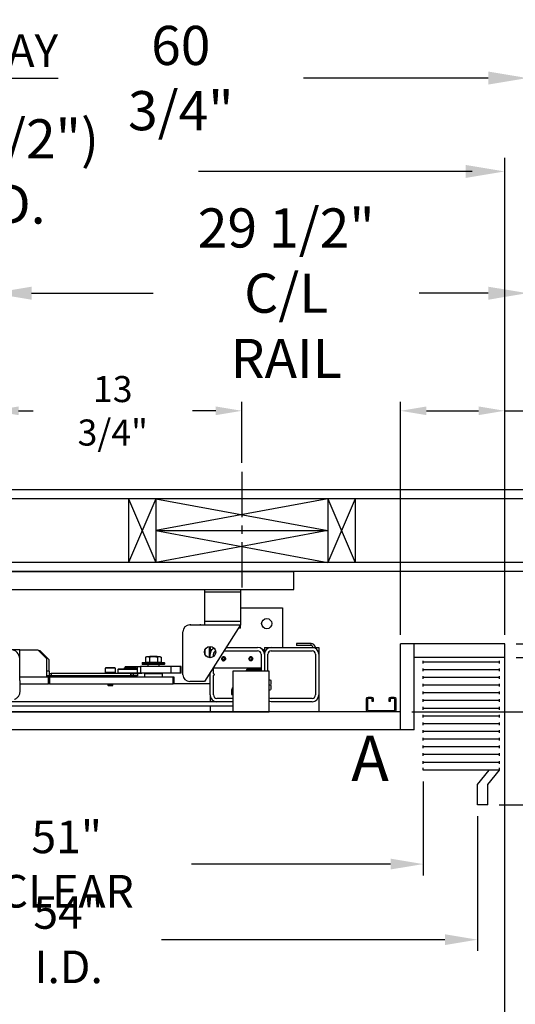
# Model space of a CAD drawing. Extents: x -239 to 414, y -91 to 242.
# Drawn here: x 33 to 61, y 33 to 87 of the extents above; entities that cross this region are included whole.
import ezdxf
from ezdxf.enums import TextEntityAlignment as Align

# ---------------------------------------------------------------- set-up
doc = ezdxf.new("R2010")
doc.units = 0
doc.header["$LTSCALE"] = 10
doc.header["$MEASUREMENT"] = 0
doc.header["$PDMODE"] = 98
doc.linetypes.add('VSC', pattern=[0.388, 0.25, -0.046, 0.046, -0.046])
doc.layers.get('0').update_dxf_attribs({"linetype": 'CONTINUOUS'})
doc.layers.get('DEFPOINTS').update_dxf_attribs({"linetype": 'CONTINUOUS'})
for name, color, linetype in [('CAB', 7, 'CONTINUOUS'), ('DIM', 1, 'CONTINUOUS'), ('HW', 130, 'CONTINUOUS'), ('PACA-GLIDE_LIFT', 42, 'CONTINUOUS'), ('RAIL_BACKING', 4, 'CONTINUOUS'), ('UNISTRUT', 7, 'CONTINUOUS')]:
    doc.layers.add(name, color=color, linetype=linetype)
doc.styles.add('ROMANT', font='romant')
doc.styles.add('SANSSERIF', font='sas_____.pfb')
doc.styles.get("Standard").update_dxf_attribs({"font": 'SIMPLEX.shx', "width": 0.85})
doc.dimstyles.get("Standard").update_dxf_attribs({"dimscale": 16, "dimtxt": 0.09375, "dimasz": 0.09375, "dimexe": 0.0625, "dimexo": 0.0625, "dimgap": 0.0625, "dimtad": 0, "dimtih": 1, "dimtoh": 1, "dimdec": 4, "dimzin": 4, "dimdsep": 46, "dimtxsty": 'STANDARD', "dimcen": 0.0625, "dimadec": 0, "dimazin": 0, "dimtfac": 1, "dimtdec": 4, "dimtofl": 0, "dimtmove": 0, "dimatfit": 3, "dimfxl": 1, "dimtolj": 1, "dimtzin": 0, "dimarcsym": 0})

# ---------------------------------------------------------------- blocks, each defined once
blk = doc.blocks.new('*D82')
at = {"layer": 'DEFPOINTS', "color": 0, "transparency": 16777216}
for p in [(3.5, 78.824), (60, 52.75), (3.5, 49.578)]:
    blk.add_point(p, dxfattribs=at)
at = {"layer": 'DIM', "color": 0, "lineweight": -2, "transparency": 16777216}
for p, q in [((3.5, 50.328), (3.5, 79.574)), ((60, 53.5), (60, 79.574)), ((5.656, 78.824), (20.396, 78.824)), ((57.844, 78.824), (43.104, 78.824))]:
    blk.add_line(p, q, dxfattribs=at)
at = {"layer": 'DIM', "color": 0, "transparency": 16777216}
for points in [[(5.656, 79.183), (5.656, 78.464), (3.5, 78.824)], [(57.844, 79.183), (57.844, 78.464), (60, 78.824)]]:
    blk.add_solid(points, dxfattribs=at)
at = {"layer": 'DIM', "color": 0, "transparency": 16777216, "insert": (31.75, 78.824), "char_height": 2.16, "attachment_point": 5}
blk.add_mtext('\\A1;(56 1/2") O.D.', dxfattribs=at)
blk = doc.blocks.new('*D83')
at = {"layer": 'DEFPOINTS', "color": 0, "transparency": 16777216}
for p in [(31.75, 72.106), (31.75, 61.97), (61.25, 56.75)]:
    blk.add_point(p, dxfattribs=at)
at = {"layer": 'DIM', "color": 0, "lineweight": -2, "transparency": 16777216}
for p, q in [((31.75, 62.72), (31.75, 72.856)), ((61.25, 57.5), (61.25, 72.856)), ((33.906, 72.106), (40.617, 72.106)), ((59.094, 72.106), (55.282, 72.106))]:
    blk.add_line(p, q, dxfattribs=at)
at = {"layer": 'DIM', "color": 0, "transparency": 16777216}
for points in [[(33.906, 72.465), (33.906, 71.746), (31.75, 72.106)], [(59.094, 72.465), (59.094, 71.746), (61.25, 72.106)]]:
    blk.add_solid(points, dxfattribs=at)
at = {"layer": 'DIM', "color": 0, "transparency": 16777216, "insert": (47.95, 72.106), "char_height": 2.16, "attachment_point": 5}
blk.add_mtext('\\A1;29 1/2"\\PC/L RAIL', dxfattribs=at)
blk = doc.blocks.new('*D84')
at = {"layer": 'DEFPOINTS', "color": 0, "transparency": 16777216}
for p in [(0.5, 83.979), (0.5, 56.75), (61.25, 56.75)]:
    blk.add_point(p, dxfattribs=at)
at = {"layer": 'DIM', "color": 0, "lineweight": -2, "transparency": 16777216}
for p, q in [((0.5, 57.5), (0.5, 84.729)), ((61.25, 57.5), (61.25, 84.729)), ((2.656, 83.979), (35.372, 83.979)), ((59.094, 83.979), (48.9, 83.979))]:
    blk.add_line(p, q, dxfattribs=at)
at = {"layer": 'DIM', "color": 0, "transparency": 16777216}
for points in [[(2.656, 84.338), (2.656, 83.62), (0.5, 83.979)], [(59.094, 84.338), (59.094, 83.62), (61.25, 83.979)]]:
    blk.add_solid(points, dxfattribs=at)
at = {"layer": 'DIM', "color": 0, "transparency": 16777216, "insert": (42.136, 83.979), "char_height": 2.16, "attachment_point": 5}
blk.add_mtext('\\A1;60 3/4"', dxfattribs=at)
blk = doc.blocks.new('*D85')
at = {"layer": 'DEFPOINTS', "color": 0, "transparency": 16777216}
for p in [(58.5, 43.875), (4.5, 36.427), (4.5, 36.427)]:
    blk.add_point(p, dxfattribs=at)
at = {"layer": 'DIM', "color": 0, "lineweight": -2, "transparency": 16777216}
for p, q in [((58.5, 43.25), (58.5, 35.802)), ((6.297, 36.427), (30.822, 36.427)), ((56.703, 36.427), (41.076, 36.427))]:
    blk.add_line(p, q, dxfattribs=at)
at = {"layer": 'DIM', "color": 0, "transparency": 16777216}
for points in [[(6.297, 36.727), (6.297, 36.128), (4.5, 36.427)], [(56.703, 36.727), (56.703, 36.128), (58.5, 36.427)]]:
    blk.add_solid(points, dxfattribs=at)
at = {"layer": 'DIM', "color": 0, "transparency": 16777216, "insert": (35.949, 36.427), "char_height": 1.8, "attachment_point": 5}
blk.add_mtext('\\A1;54" I.D.', dxfattribs=at)
blk = doc.blocks.new('*D88')
at = {"layer": 'DEFPOINTS', "color": 0, "transparency": 16777216}
for p in [(60, 52), (87.623, 52), (59.062, 43.875)]:
    blk.add_point(p, dxfattribs=at)
at = {"layer": 'DIM', "color": 0, "lineweight": -2, "transparency": 16777216}
for p, q in [((87.623, 52), (87.623, 58.603)), ((87.623, 58.603), (89.42, 58.603)), ((60.625, 52), (88.248, 52)), ((87.623, 45.672), (87.623, 50.203)), ((59.688, 43.875), (88.248, 43.875))]:
    blk.add_line(p, q, dxfattribs=at)
at = {"layer": 'DIM', "color": 0, "transparency": 16777216}
for points in [[(87.323, 50.203), (87.922, 50.203), (87.623, 52)], [(87.323, 45.672), (87.922, 45.672), (87.623, 43.875)]]:
    blk.add_solid(points, dxfattribs=at)
at = {"layer": 'DIM', "color": 0, "transparency": 16777216, "insert": (95.286, 58.603), "char_height": 1.8, "attachment_point": 5, "style": 'ROMANT'}
blk.add_mtext('\\A1;8 1/8"', dxfattribs=at)
blk = doc.blocks.new('*D89')
at = {"layer": 'DEFPOINTS', "color": 0, "transparency": 16777216}
for p in [(60, 52.75), (54.25, 49), (69.635, 49)]:
    blk.add_point(p, dxfattribs=at)
at = {"layer": 'DIM', "color": 0, "lineweight": -2, "transparency": 16777216}
for p, q in [((71.432, 60.788), (69.635, 60.788)), ((69.635, 60.788), (69.635, 56.344)), ((69.635, 54.547), (69.635, 56.344)), ((60.625, 52.75), (70.26, 52.75)), ((54.875, 49), (70.26, 49)), ((69.635, 47.203), (69.635, 45.406))]:
    blk.add_line(p, q, dxfattribs=at)
at = {"layer": 'DIM', "color": 0, "transparency": 16777216}
for points in [[(69.335, 54.547), (69.934, 54.547), (69.635, 52.75)], [(69.335, 47.203), (69.934, 47.203), (69.635, 49)]]:
    blk.add_solid(points, dxfattribs=at)
at = {"layer": 'DIM', "color": 0, "transparency": 16777216, "insert": (77.512, 60.788), "char_height": 1.8, "attachment_point": 5, "style": 'ROMANT'}
blk.add_mtext('\\A1;RECESS\\P3 3/4"', dxfattribs=at)
blk = doc.blocks.new('*D91')
at = {"layer": 'DEFPOINTS', "color": 0, "transparency": 16777216}
for p in [(54.25, 65.615), (54.25, 52.75), (60, 52.75)]:
    blk.add_point(p, dxfattribs=at)
at = {"layer": 'DIM', "color": 0, "lineweight": -2, "transparency": 16777216}
for p, q in [((54.25, 53.25), (54.25, 66.115)), ((60, 53.25), (60, 66.115)), ((55.687, 65.615), (58.562, 65.615)), ((60, 65.615), (62.887, 65.615))]:
    blk.add_line(p, q, dxfattribs=at)
at = {"layer": 'DIM', "color": 0, "transparency": 16777216}
for points in [[(55.687, 65.855), (55.687, 65.376), (54.25, 65.615)], [(58.562, 65.855), (58.562, 65.376), (60, 65.615)]]:
    blk.add_solid(points, dxfattribs=at)
at = {"layer": 'DIM', "color": 0, "transparency": 16777216, "insert": (67.58, 65.615), "char_height": 1.44, "attachment_point": 5, "style": 'ROMANT'}
blk.add_mtext('\\A1;5 3/4"', dxfattribs=at)
blk = doc.blocks.new('*D92')
at = {"layer": 'DEFPOINTS', "color": 0, "transparency": 16777216}
for p in [(61.25, 78.824), (61.25, 56.75), (60, 52.75)]:
    blk.add_point(p, dxfattribs=at)
at = {"layer": 'DIM', "color": 0, "lineweight": -2, "transparency": 16777216}
for p, q in [((60, 53.375), (60, 79.449)), ((61.25, 57.375), (61.25, 79.449)), ((58.203, 78.824), (56.406, 78.824)), ((63.047, 78.824), (64.844, 78.824))]:
    blk.add_line(p, q, dxfattribs=at)
at = {"layer": 'DIM', "color": 0, "transparency": 16777216}
for points in [[(58.203, 79.123), (58.203, 78.524), (60, 78.824)], [(63.047, 79.123), (63.047, 78.524), (61.25, 78.824)]]:
    blk.add_solid(points, dxfattribs=at)
at = {"layer": 'DIM', "color": 0, "transparency": 16777216, "insert": (70.624, 78.824), "char_height": 1.8, "attachment_point": 5, "style": 'ROMANT'}
blk.add_mtext('\\A1;1 1/4"', dxfattribs=at)
blk = doc.blocks.new('A$C2FFC5E0C')
at = {"layer": 'UNISTRUT', "linetype": 'Continuous'}
for p, q in [((0, 1.538), (0, 1.337)), ((0.067, 1.337), (0.067, 1.538)), ((0.725, 1.625), (0.087, 1.625)), ((0.087, 1.558), (0.725, 1.558)), ((0.25, 1.317), (0.087, 1.317)), ((0.087, 1.25), (0.25, 1.25)), ((0.25, 1.25), (0.25, 1.317)), ((0.745, 1.538), (0.745, 0.097)), ((0.813, 0.097), (0.813, 1.538)), ((0, 0.288), (0, 0.087)), ((0.067, 0.087), (0.067, 0.288)), ((0.25, 0.375), (0.087, 0.375)), ((0.087, 0.308), (0.25, 0.308)), ((0.715, 0.067), (0.087, 0.067)), ((0.087, 0), (0.715, 0)), ((0.25, 0.308), (0.25, 0.375))]:
    blk.add_line(p, q, dxfattribs=at)
for centre, radius, start, end in [((0.087, 1.538), 0.0873, 90, 180), ((0.087, 1.337), 0.0873, 180, 270), ((0.087, 1.538), 0.02, 90, 180), ((0.087, 1.337), 0.02, 180, 270), ((0.725, 1.538), 0.0873, 0, 90), ((0.725, 1.538), 0.02, 0, 90), ((0.087, 0.288), 0.0873, 90, 180), ((0.087, 0.087), 0.0873, 180, 270), ((0.087, 0.288), 0.02, 90, 180), ((0.087, 0.087), 0.02, 180, 270), ((0.715, 0.097), 0.0973, 270, 0), ((0.715, 0.097), 0.03, 270, 0)]:
    blk.add_arc(centre, radius, start, end, dxfattribs=at)
blk = doc.blocks.new('*D98')
at = {"layer": 'DEFPOINTS', "color": 0, "transparency": 16777216}
for p in [(55.5, 45.787), (4.5, 40.599), (4.5, 40.599)]:
    blk.add_point(p, dxfattribs=at)
at = {"layer": 'DIM', "color": 0, "lineweight": -2, "transparency": 16777216}
for p, q in [((55.5, 45.162), (55.5, 39.974)), ((6.297, 40.599), (28.968, 40.599)), ((53.703, 40.599), (42.719, 40.599))]:
    blk.add_line(p, q, dxfattribs=at)
at = {"layer": 'DIM', "color": 0, "transparency": 16777216}
for points in [[(6.297, 40.899), (6.297, 40.3), (4.5, 40.599)], [(53.703, 40.899), (53.703, 40.3), (55.5, 40.599)]]:
    blk.add_solid(points, dxfattribs=at)
at = {"layer": 'DIM', "color": 0, "transparency": 16777216, "insert": (35.843, 40.599), "char_height": 1.8, "attachment_point": 5}
blk.add_mtext('\\A1;51" CLEAR', dxfattribs=at)
blk = doc.blocks.new('*D100')
at = {"color": 0, "linetype": 'ByBlock', "transparency": 16777216}
for p, q in [((31.75, 61.72), (31.75, 65.365)), ((45.5, 62), (45.5, 65.365)), ((33.188, 64.865), (33.991, 64.865)), ((44.062, 64.865), (42.777, 64.865))]:
    blk.add_line(p, q, dxfattribs=at)
for points in [[(33.188, 65.105), (33.188, 64.626), (31.75, 64.865)], [(44.062, 65.105), (44.062, 64.626), (45.5, 64.865)]]:
    blk.add_solid(points, dxfattribs=at)
at = {"layer": 'DEFPOINTS', "color": 0, "linetype": 'ByBlock', "transparency": 16777216}
for p in [(45.5, 64.865), (45.5, 61.5), (31.75, 61.22)]:
    blk.add_point(p, dxfattribs=at)
at = {"color": 0, "linetype": 'ByBlock', "transparency": 16777216, "insert": (38.384, 64.865), "char_height": 1.44, "attachment_point": 5}
blk.add_mtext('\\A1;13 3/4"', dxfattribs=at)
blk = doc.blocks.new('*D105')
at = {"layer": 'DEFPOINTS', "color": 0, "transparency": 16777216}
for p in [(59.062, 43.875), (87.623, 43.875), (59.531, 8.25)]:
    blk.add_point(p, dxfattribs=at)
at = {"layer": 'DIM', "color": 0, "lineweight": -2, "transparency": 16777216}
for p, q in [((59.812, 43.875), (88.373, 43.875)), ((87.623, 41.719), (87.623, 31.953)), ((87.623, 10.406), (87.623, 20.172)), ((60.281, 8.25), (88.373, 8.25))]:
    blk.add_line(p, q, dxfattribs=at)
at = {"layer": 'DIM', "color": 0, "transparency": 16777216}
for points in [[(87.263, 41.719), (87.982, 41.719), (87.623, 43.875)], [(87.263, 10.406), (87.982, 10.406), (87.623, 8.25)]]:
    blk.add_solid(points, dxfattribs=at)
at = {"layer": 'DIM', "color": 0, "transparency": 16777216, "insert": (87.623, 26.063), "char_height": 2.16, "attachment_point": 5}
blk.add_mtext('\\A1;{\\Fromanc|c0;\\H0.83333x;CLEAR GATE\\POPENING}\\P35 5/8"', dxfattribs=at)

msp = doc.modelspace()

# ---------------------------------------------------------------- linework, layer by layer
at = {"layer": 'CAB'}
for p, q in [((54.25, 48), (54.25, 52.75)), ((60, 52.75), (54.25, 52.75)), ((55, 48), (55, 52.75)), ((60, 6), (60, 52.75)), ((60, 52), (55, 52)), ((55.5, 51.67557), (55.5, 51.82443)), ((59.70801, 51.75), (55.5, 51.75)), ((59.70801, 51.67557), (59.70801, 51.82443)), ((55.5, 51.24963), (55.5, 51.3985)), ((59.70801, 51.32406), (55.5, 51.32406)), ((59.70801, 51.24963), (59.70801, 51.3985)), ((55.5, 50.8237), (55.5, 50.97256)), ((59.70801, 50.89813), (55.5, 50.89813)), ((55.5, 50.39776), (55.5, 50.54662)), ((59.70801, 50.8237), (59.70801, 50.97256)), ((59.70801, 50.39776), (59.70801, 50.54662)), ((59.70801, 50.47219), (55.5, 50.47219)), ((55.5, 49.97182), (55.5, 50.12069)), ((59.70801, 50.04626), (55.5, 50.04626)), ((59.70801, 49.97182), (59.70801, 50.12069)), ((55.5, 49.54589), (55.5, 49.69475)), ((59.70801, 49.62032), (55.5, 49.62032)), ((59.70801, 49.54589), (59.70801, 49.69475)), ((54.25, 49), (3.5, 49)), ((55.5, 49.11995), (55.5, 49.26882)), ((59.70801, 49.19438), (55.5, 49.19438)), ((59.70801, 49.11995), (59.70801, 49.26882)), ((55.5, 48.69401), (55.5, 48.84288)), ((59.70801, 48.76845), (55.5, 48.76845)), ((55.5, 48.26808), (55.5, 48.41694)), ((59.70801, 48.69401), (59.70801, 48.84288)), ((59.70801, 48.26808), (59.70801, 48.41694)), ((55, 48), (4.5, 48)), ((59.70801, 48.34251), (55.5, 48.34251)), ((55.5, 47.84214), (55.5, 47.99101)), ((59.70801, 47.91657), (55.5, 47.91657)), ((59.70801, 47.84214), (59.70801, 47.99101)), ((55.5, 47.41621), (55.5, 47.56507)), ((59.70801, 47.49064), (55.5, 47.49064)), ((59.70801, 47.41621), (59.70801, 47.56507)), ((55.5, 46.99027), (55.5, 47.13913)), ((59.70801, 47.0647), (55.5, 47.0647)), ((59.70801, 46.99027), (59.70801, 47.13913)), ((55.5, 46.56433), (55.5, 46.7132)), ((59.70801, 46.63877), (55.5, 46.63877)), ((55.5, 46.1384), (55.5, 46.28726)), ((59.70801, 46.21283), (55.5, 46.21283)), ((59.70801, 46.56433), (59.70801, 46.7132)), ((59.70801, 46.1384), (59.70801, 46.28726)), ((55.5, 45.78689), (55.5, 45.91095)), ((59.70801, 45.78689), (55.5, 45.78689)), ((58.5, 45), (59.14551, 45.78689)), ((59.0625, 45), (59.70801, 45.78689)), ((59.70801, 45.78689), (59.70801, 45.91095)), ((58.5, 43.875), (58.5, 45)), ((59.0625, 43.875), (59.0625, 45)), ((59.0625, 43.875), (58.5, 43.875))]:
    msp.add_line(p, q, dxfattribs=at)
at = {"layer": 'HW'}
for p, q in [((65.75, 61.25), (-4, 61.25)), ((65.25, 60.75), (-3.5, 60.75)), ((61.75, 57.25), (0, 57.25)), ((61.25, 56.75), (0.5, 56.75))]:
    msp.add_line(p, q, dxfattribs=at)
at = {"layer": 'PACA-GLIDE_LIFT', "linetype": 'Continuous'}
for p, q in [((15.125, 56.75), (48.375, 56.75)), ((48.375, 55.75), (48.375, 56.75)), ((15.125, 55.75), (48.375, 55.75)), ((43.4375, 55.75), (43.4375, 55.61267)), ((43.4375, 55.61267), (43.4375, 53.98767)), ((45.4375, 55.61267), (43.4375, 55.61267)), ((45.4375, 55.75), (45.4375, 55.61267)), ((45.4375, 55.61267), (45.4375, 53.98767)), ((45.4375, 54.7432), (47.75, 54.7432)), ((47.75, 54.7432), (47.75, 52.5557)), ((42.625, 53.80017), (45.4375, 53.80017)), ((42.6875, 53.80674), (43.1875, 53.80674)), ((42.6875, 53.80674), (42.6875, 53.80017)), ((43.1875, 53.80674), (43.1875, 53.80017)), ((45.4375, 53.98767), (43.4375, 53.98767)), ((43.4375, 53.98767), (43.4375, 53.80017)), ((45.4375, 53.80017), (43.4375, 50.67517)), ((45.4375, 53.98767), (45.4375, 53.80017)), ((45.4375, 53.61267), (45.4375, 53.80017)), ((42.25, 51.05017), (42.25, 53.42517)), ((45.4375, 53.61267), (45.3175, 53.61267)), ((48.52554, 52.77746), (48.52554, 52.65786)), ((49.3179, 52.77746), (48.52554, 52.77746)), ((49.3179, 52.65786), (49.3179, 52.77746)), ((33.25, 52.4307), (32.25, 52.4307)), ((33.25, 51.9297), (33.25, 52.4307)), ((33.25, 52.4307), (34.25, 52.4307)), ((34.75, 51.9307), (34.25, 52.4307)), ((34.37293, 52.3677), (34.313, 52.3677)), ((34.87354, 51.86916), (34.37646, 52.36624)), ((43.4675, 52.43378), (43.4675, 52.16657)), ((43.72, 51.98912), (43.72, 52.61123)), ((43.75, 52.61267), (43.75, 52.1807)), ((43.8125, 52.4307), (43.75, 52.3682)), ((43.75, 51.98767), (43.75, 52.1807)), ((43.84549, 52.4307), (43.8125, 52.4307)), ((43.8125, 52.4307), (43.8125, 52.38799)), ((43.9375, 52.05017), (43.9375, 52.1807)), ((44.52104, 52.3682), (46.375, 52.3682)), ((44.64104, 52.5557), (46.375, 52.5557)), ((46.5625, 52.1807), (46.5625, 51.2752)), ((46.6875, 52.4307), (46.65451, 52.4307)), ((46.75, 52.3682), (46.6875, 52.4307)), ((46.6875, 52.38799), (46.6875, 52.4307)), ((46.75, 52.5557), (46.75, 52.3682)), ((46.75, 52.5557), (47.125, 52.5557)), ((46.75, 52.3682), (46.75, 52.1807)), ((46.75, 52.1807), (46.75, 51.2432)), ((46.9375, 51.2432), (46.9375, 52.1807)), ((47.125, 52.5557), (49.375, 52.5557)), ((47.125, 52.3682), (49.375, 52.3682)), ((49.3179, 52.65786), (48.52554, 52.65786)), ((49.375, 52.5557), (49.75, 52.5557)), ((49.5625, 52.1807), (49.5625, 49.9307)), ((49.75, 52.5557), (49.75, 52.1807)), ((49.75, 52.1807), (49.75, 49.9307)), ((33.25, 50.72326), (33.25, 51.9297)), ((34.75, 50.9307), (34.75, 51.9307)), ((34.875, 51.2377), (34.875, 51.86563)), ((40, 51.6887), (40, 51.6487)), ((41.25, 51.6887), (40, 51.6887)), ((40, 51.6487), (40.625, 51.6487)), ((40.03, 51.7187), (41.22, 51.7187)), ((40.26127, 52.0417), (40.19199, 52.00939)), ((40.19199, 52.00939), (40.19199, 51.7347)), ((40.19199, 51.7347), (40.40849, 51.7347)), ((40.98873, 52.0417), (40.26127, 52.0417)), ((40.2875, 51.7347), (40.2875, 51.7187)), ((40.4208, 52.0557), (40.4008, 52.0417)), ((40.40849, 52.00939), (40.40849, 51.7347)), ((40.40849, 51.7347), (40.84151, 51.7347)), ((40.8292, 52.0557), (40.4208, 52.0557)), ((40.625, 51.6487), (41.25, 51.6487)), ((40.8492, 52.0417), (40.8292, 52.0557)), ((40.84151, 52.00939), (40.84151, 51.7347)), ((40.84151, 51.7347), (41.05801, 51.7347)), ((40.9625, 51.7187), (40.9625, 51.7347)), ((41.05801, 52.00939), (40.98873, 52.0417)), ((41.05801, 52.00939), (41.05801, 51.7347)), ((41.25, 51.6487), (41.25, 51.6887)), ((44.46392, 51.9932), (44.42783, 51.9307)), ((44.46392, 51.8682), (44.42783, 51.9307)), ((44.53608, 51.9932), (44.46392, 51.9932)), ((44.53608, 51.8682), (44.46392, 51.8682)), ((44.53373, 51.81948), (44.5, 51.81447)), ((44.53608, 51.9932), (44.57217, 51.9307)), ((44.53608, 51.8682), (44.57217, 51.9307)), ((45.96392, 51.9932), (45.92783, 51.9307)), ((45.96392, 51.8682), (45.92783, 51.9307)), ((45.96392, 51.9932), (46.03608, 51.9932)), ((45.96392, 51.8682), (46.03608, 51.8682)), ((45.96627, 52.04192), (46, 52.04693)), ((46, 52.04693), (46.03373, 52.04192)), ((46.03608, 51.9932), (46.07217, 51.9307)), ((46.03608, 51.8682), (46.07217, 51.9307)), ((34.875, 51.2377), (34.75, 51.2377)), ((34.875, 51.2377), (34.875, 50.9927)), ((34.875, 51.1127), (34.97792, 51.1127)), ((34.97792, 51.1127), (34.97792, 50.9927)), ((39.37088, 51.1127), (34.97792, 51.1127)), ((37.9971, 51.4307), (37.969, 51.4026)), ((37.969, 51.4026), (37.969, 51.1807)), ((38.1095, 51.4026), (37.969, 51.4026)), ((38.1095, 51.1807), (37.969, 51.1807)), ((38.12355, 51.4307), (37.9971, 51.4307)), ((38.074, 51.1807), (38.074, 51.1127)), ((38.531, 51.4026), (38.1095, 51.4026)), ((38.531, 51.1807), (38.1095, 51.1807)), ((38.5029, 51.4307), (38.12355, 51.4307)), ((38.426, 51.1127), (38.426, 51.1807)), ((38.531, 51.4026), (38.5029, 51.4307)), ((38.531, 51.1807), (38.531, 51.4026)), ((38.69875, 51.3752), (38.66875, 51.3452)), ((38.66875, 51.3452), (38.66875, 51.1552)), ((39.72206, 51.3452), (38.66875, 51.3452)), ((38.66875, 51.1552), (38.69875, 51.1252)), ((38.66875, 51.1552), (39.72206, 51.1552)), ((38.69875, 51.3752), (39.72206, 51.3752)), ((39.98875, 51.1252), (38.69875, 51.1252)), ((39.01718, 51.42663), (39.01718, 51.3912)), ((39.01718, 51.42663), (39.67032, 51.42663)), ((39.01718, 51.3912), (39.67032, 51.3912)), ((39.06313, 51.5032), (39.06313, 51.42663)), ((39.06313, 51.5032), (39.54543, 51.5032)), ((39.06313, 51.3912), (39.06313, 51.3752)), ((39.16625, 51.4927), (39.15625, 51.4827)), ((39.15625, 51.4827), (39.15625, 51.4402)), ((39.34375, 51.4827), (39.15625, 51.4827)), ((39.15625, 51.4402), (39.16625, 51.4302)), ((39.15625, 51.4402), (39.53125, 51.4402)), ((39.16625, 51.3912), (39.15625, 51.3812)), ((39.15625, 51.3812), (39.15625, 51.3752)), ((39.34375, 51.3812), (39.15625, 51.3812)), ((39.15625, 51.1252), (39.15625, 51.1127)), ((39.16625, 51.4927), (39.34375, 51.4927)), ((39.52125, 51.4302), (39.16625, 51.4302)), ((39.19225, 51.4302), (39.19225, 51.42663)), ((39.34375, 51.4927), (39.52125, 51.4927)), ((39.53125, 51.4827), (39.34375, 51.4827)), ((39.53125, 51.3812), (39.34375, 51.3812)), ((39.37088, 50.9927), (39.37088, 51.1127)), ((39.37088, 51.1127), (39.375, 51.1127)), ((39.375, 51.1127), (39.375, 50.9927)), ((39.375, 51.1127), (39.5, 51.1127)), ((39.49525, 51.42663), (39.49525, 51.4302)), ((39.5, 51.1127), (39.5, 50.9927)), ((39.5, 51.1127), (39.75, 51.1127)), ((39.53125, 51.4827), (39.52125, 51.4927)), ((39.52125, 51.4302), (39.53125, 51.4402)), ((39.53125, 51.3812), (39.52125, 51.3912)), ((39.53125, 51.4402), (39.53125, 51.4827)), ((39.53125, 51.3752), (39.53125, 51.3812)), ((39.53125, 51.1127), (39.53125, 51.1252)), ((39.54543, 51.5032), (39.72206, 51.5032)), ((39.54543, 51.5032), (39.54543, 51.42663)), ((39.54543, 51.3912), (39.54543, 51.3752)), ((39.67032, 51.3912), (39.67032, 51.42663)), ((39.72206, 51.5032), (39.72206, 51.1282)), ((39.72206, 51.5032), (39.904, 51.5032)), ((39.904, 51.1282), (39.72206, 51.1282)), ((39.75, 51.1127), (39.75, 50.9927)), ((39.904, 51.5032), (39.904, 51.1282)), ((41.61092, 51.5032), (39.904, 51.5032)), ((41.61092, 51.1282), (39.904, 51.1282)), ((39.98875, 51.1252), (39.99175, 51.1282)), ((40.625, 51.6187), (40.03, 51.6187)), ((40.135, 51.1182), (40.125, 51.1082)), ((40.125, 51.1082), (40.125, 50.9407)), ((41.125, 51.1082), (40.125, 51.1082)), ((40.135, 51.1182), (41.115, 51.1182)), ((40.15, 51.1282), (40.15, 51.1182)), ((40.3225, 51.6187), (40.3125, 51.6087)), ((40.3125, 51.6087), (40.3125, 51.5032)), ((40.9375, 51.6087), (40.3125, 51.6087)), ((41.22, 51.6187), (40.625, 51.6187)), ((40.745, 51.1182), (40.73833, 51.1282)), ((40.78833, 51.1282), (40.795, 51.1182)), ((40.9375, 51.6087), (40.9275, 51.6187)), ((40.9375, 51.5032), (40.9375, 51.6087)), ((41.1, 51.1182), (41.1, 51.1282)), ((41.125, 51.1082), (41.115, 51.1182)), ((41.125, 50.9407), (41.125, 51.1082)), ((41.61092, 51.1282), (41.61092, 51.5032)), ((42.11884, 51.5032), (41.61092, 51.5032)), ((42.11884, 51.1282), (41.61092, 51.1282)), ((42.11884, 51.1282), (42.11884, 51.5032)), ((42.14216, 51.5032), (42.11884, 51.5032)), ((42.14216, 51.1282), (42.11884, 51.1282)), ((42.14216, 51.1282), (42.14216, 51.5032)), ((42.15049, 51.5032), (42.14216, 51.5032)), ((42.15049, 51.1282), (42.14216, 51.1282)), ((42.15049, 51.1282), (42.15049, 51.5032)), ((43.75, 49.9307), (43.75, 51.16346)), ((43.9375, 51.1182), (43.9375, 51.45642)), ((43.9375, 51.4307), (46.5625, 51.4307)), ((44, 51.0557), (43.9375, 51.1182)), ((45.0122, 51.2432), (45.0122, 49)), ((47.0122, 51.2432), (45.0122, 51.2432)), ((45.75, 51.2432), (45.75, 51.2752)), ((45.8247, 51.2432), (45.8247, 51.2752)), ((45.843, 51.3682), (46.4695, 51.3682)), ((45.843, 51.2935), (46.4695, 51.2935)), ((46.4878, 51.2752), (46.4878, 51.2432)), ((46.5625, 51.2752), (46.5625, 51.2432)), ((47.0122, 49), (47.0122, 51.2432)), ((33.25, 50.9307), (34.75, 50.9307)), ((33.25, 50.9307), (34.8393, 50.9307)), ((33.25, 50.72326), (33.25, 50.09203)), ((33.25, 50.5557), (34.8393, 50.5557)), ((34.875, 50.9927), (34.75, 50.9927)), ((34.8393, 50.5557), (34.8393, 50.9307)), ((34.8393, 50.9307), (34.90263, 50.9307)), ((34.90263, 50.5557), (34.8393, 50.5557)), ((34.97792, 50.9927), (34.875, 50.9927)), ((34.90263, 50.9307), (34.90263, 50.5557)), ((34.90263, 50.9307), (41.71332, 50.9307)), ((34.90263, 50.5557), (41.71332, 50.5557)), ((39.37088, 50.9927), (34.97792, 50.9927)), ((37.875, 50.9927), (37.875, 50.9307)), ((38.13992, 50.53675), (38.094, 50.51024)), ((38.10709, 50.5557), (38.13992, 50.53675)), ((38.19496, 50.53675), (38.13992, 50.53675)), ((38.36008, 50.53675), (38.19496, 50.53675)), ((38.36008, 50.53675), (38.39291, 50.5557)), ((38.406, 50.51024), (38.36008, 50.53675)), ((38.625, 50.9307), (38.625, 50.9927)), ((39.375, 50.9927), (39.37088, 50.9927)), ((39.5, 50.9927), (39.375, 50.9927)), ((39.75, 50.9927), (39.5, 50.9927)), ((40.125, 50.9407), (40.135, 50.9307)), ((40.125, 50.9407), (41.125, 50.9407)), ((41.115, 50.9307), (41.125, 50.9407)), ((41.71332, 50.5557), (41.71332, 50.9307)), ((41.71332, 50.9307), (41.75, 50.9307)), ((41.75, 50.5557), (41.71332, 50.5557)), ((41.75, 50.9307), (41.75, 50.5557)), ((43.75, 50.5557), (41.75, 50.5557)), ((43.4375, 50.67517), (42.625, 50.67517)), ((43.9375, 50.9932), (44, 51.0557)), ((43.9375, 49.9307), (43.9375, 50.9932)), ((47.0122, 50.7742), (47.08948, 50.7742)), ((38.094, 50.51024), (38.13992, 50.48372)), ((38.172, 50.51024), (38.094, 50.51024)), ((38.13992, 50.48372), (38.10625, 50.46437)), ((38.10625, 50.46437), (38.13992, 50.4307)), ((38.17812, 50.46437), (38.10625, 50.46437)), ((38.19496, 50.48372), (38.13992, 50.48372)), ((38.19496, 50.4307), (38.13992, 50.4307)), ((38.406, 50.51024), (38.172, 50.51024)), ((38.39375, 50.46437), (38.17812, 50.46437)), ((38.36008, 50.48372), (38.19496, 50.48372)), ((38.36008, 50.4307), (38.19496, 50.4307)), ((38.36008, 50.48372), (38.406, 50.51024)), ((38.39375, 50.46437), (38.36008, 50.48372)), ((38.36008, 50.4307), (38.39375, 50.46437)), ((44.92679, 50.22936), (44.92679, 49.97354)), ((44.92813, 50.22936), (44.92679, 50.22936)), ((44.92813, 50.22936), (44.92813, 49.97354)), ((44.99295, 50.22989), (44.93303, 50.22989)), ((44.97504, 50.24787), (44.93467, 50.23913)), ((44.97517, 50.2473), (44.93959, 50.23959)), ((44.93959, 50.23959), (44.99951, 50.23959)), ((44.975, 50.30145), (44.975, 50.24738)), ((45.0122, 50.30145), (44.975, 50.30145)), ((47.0122, 50.4932), (47.08948, 50.4932)), ((47.0122, 50.2122), (47.08948, 50.2122)), ((45.0122, 49.5557), (18.4878, 49.5557)), ((43.75, 49.9307), (43.75, 49.5557)), ((45.0122, 49.7432), (44.125, 49.7432)), ((45.0122, 49.5557), (44.125, 49.5557)), ((44.77, 49.7577), (45.0122, 49.7577)), ((44.92813, 49.97354), (44.92679, 49.97354)), ((44.93303, 49.97301), (45.0122, 49.97301)), ((44.93467, 49.96377), (45.0122, 49.94698)), ((45.0122, 49.96331), (44.93959, 49.96331)), ((44.93959, 49.96331), (45.0122, 49.94759)), ((49.375, 49.7432), (47.125, 49.7432)), ((49.375, 49.5557), (47.125, 49.5557)), ((49.75, 49.9307), (49.75, 49)), ((16.4878, 49), (47.0122, 49)), ((45.0122, 49.3057), (18.4878, 49.3057)), ((43.75, 49.3057), (43.75, 49))]:
    msp.add_line(p, q, dxfattribs=at)
at = {"layer": 'PACA-GLIDE_LIFT', "linetype": 'Continuous', "flags": 128}
for points in [[(46.03373, 51.81948), (46, 51.81447), (45.96627, 51.81948)], [(47.125, 49.5557), (47.05184, 49.56291), (47.0122, 49.57307)]]:
    msp.add_lwpolyline(points, dxfattribs=at)
at = {"layer": 'PACA-GLIDE_LIFT', "linetype": 'Continuous'}
for centre, radius in [((46.875, 53.8682), 0.28125), ((43.75, 52.30017), 0.3125), ((44.5, 51.9307), 0.1037), ((46, 51.9307), 0.1037)]:
    msp.add_circle(centre, radius, dxfattribs=at)
for centre, radius, start, end in [((42.625, 53.42517), 0.375, 90, 180), ((42.6875, 53.55674), 0.25, 90, 103.178504), ((43.1875, 53.55674), 0.25, 76.840862, 90), ((49.3179, 52.53286), 0.2446, 5.358282, 90), ((32.75, 51.9297), 0.5, 0, 180), ((34.37293, 52.3627), 0.005, 45, 90), ((44.125, 52.1807), 0.375, 114.420839, 180), ((44.125, 52.1807), 0.1875, 111.087825, 180), ((46.375, 52.1807), 0.375, 0, 90), ((46.375, 52.1807), 0.1875, 0, 90), ((47.125, 52.1807), 0.375, 90, 180), ((47.125, 52.1807), 0.1875, 90, 180), ((49.3179, 52.53286), 0.125, 10.528969, 90), ((49.375, 52.1807), 0.375, 0, 90), ((49.375, 52.1807), 0.1875, 0, 90), ((34.87, 51.86563), 0.005, 0, 45), ((40.03, 51.6887), 0.03, 90, 180), ((40.03, 51.6487), 0.03, 180, 270), ((41.22, 51.6887), 0.03, 0, 90), ((41.22, 51.6487), 0.03, 270, 0), ((44.5, 51.9307), 0.11623, 221.51048, 270), ((44.5, 51.9307), 0.11623, 47.871762, 106.872361), ((45.843, 51.2752), 0.093, 90, 180), ((45.843, 51.2752), 0.0183, 90, 180), ((46.4695, 51.2752), 0.093, 0, 90), ((46.4695, 51.2752), 0.0183, 0, 90), ((42.625, 51.05017), 0.375, 180, 270), ((44.93679, 50.22936), 0.01, 102.216349, 180), ((44.93715, 50.2304), 0.00908, 105.813027, 186.575704), ((44.94285, 50.23032), 0.00983, 109.382704, 182.486367), ((45.025, 50.30145), 0.05, 104.832848, 180), ((45.00277, 50.23032), 0.00983, 109.382704, 182.486367), ((44.125, 49.9307), 0.375, 180, 270), ((44.125, 49.9307), 0.1875, 180, 270), ((44.77, 49.7377), 0.02, 90, 164.037986), ((44.93679, 49.97354), 0.01, 180, 257.783651), ((44.93715, 49.9725), 0.00908, 173.424296, 254.186973), ((44.94285, 49.97258), 0.00983, 177.513633, 250.617296), ((47.125, 49.9307), 0.1875, 233.015425, 270), ((49.375, 49.9307), 0.1875, 270, 0), ((49.375, 49.9307), 0.375, 270, 0)]:
    msp.add_arc(centre, radius, start, end, dxfattribs=at)
for centre, major_axis, ratio, start_param, end_param in [((44.92813, 50.15774), (0.00706, 0.07205), 0.55230104, 0.05408559, 0.17565261), ((44.93679, 50.15774), (0.00293, 0.08185), 0.49313387, 0.00316132, 0.12472834), ((45.25, 50.30801), (0.27491, 0.06042), 0.11932209, 3.15065875, 3.54078107), ((45.25, 50.30801), (0.27491, 0.06042), 0.11932209, 3.54078107, 3.64156275), ((44.92813, 50.04516), (-0.00706, 0.07205), 0.55230104, 2.96594004, 3.08750707), ((44.93679, 50.04516), (-0.00293, 0.08185), 0.49313387, 3.01686431, 3.13843134)]:
    msp.add_ellipse(centre, major_axis=major_axis, ratio=ratio, start_param=start_param, end_param=end_param, dxfattribs=at)
for points, knots in [([(40.40849, 52.00939), (40.38273, 52.01955), (40.33042, 52.04016), (40.25687, 52.03609), (40.2112, 52.0173), (40.19199, 52.00939)], [0, 0, 0, 0, 0.35991947, 0.73073822, 1, 1, 1, 1]), ([(40.84151, 52.00939), (40.81298, 52.01548), (40.73734, 52.0316), (40.60999, 52.0407), (40.49353, 52.0281), (40.42678, 52.01342), (40.40849, 52.00939)], [0, 0, 0, 0, 0.20013359, 0.53078539, 0.87143957, 1, 1, 1, 1]), ([(41.05801, 52.00939), (41.03225, 52.01955), (40.97994, 52.04016), (40.90639, 52.03609), (40.86072, 52.0173), (40.84151, 52.00939)], [0, 0, 0, 0, 0.35991947, 0.73073822, 1, 1, 1, 1]), ([(44.3935, 51.9307), (44.39465, 51.94253), (44.39695, 51.96617), (44.41485, 51.99775), (44.44142, 52.0221), (44.47501, 52.03633), (44.51122, 52.03861), (44.54581, 52.029), (44.57539, 52.00872), (44.59693, 51.97957), (44.60763, 51.94472), (44.60619, 51.90858), (44.59317, 51.87518), (44.56993, 51.84772), (44.53863, 51.82925), (44.5029, 51.82222), (44.46724, 51.82731), (44.43531, 51.84361), (44.41043, 51.86958), (44.39583, 51.90022), (44.3942, 51.9215), (44.3935, 51.9307)], [0, 0, 0, 0, 0.05287011, 0.10571257, 0.15927761, 0.21339045, 0.266696, 0.31909177, 0.37189454, 0.42577508, 0.47974843, 0.53270119, 0.58511635, 0.63825347, 0.69230898, 0.74605106, 0.79868615, 0.85116761, 0.90466274, 0.95878138, 1, 1, 1, 1]), ([(45.8935, 51.9307), (45.89465, 51.94253), (45.89695, 51.96617), (45.91485, 51.99775), (45.94142, 52.0221), (45.97501, 52.03633), (46.01122, 52.03861), (46.04581, 52.029), (46.07539, 52.00872), (46.09693, 51.97957), (46.10763, 51.94472), (46.10619, 51.90858), (46.09317, 51.87518), (46.06993, 51.84772), (46.03863, 51.82925), (46.0029, 51.82222), (45.96724, 51.82731), (45.93531, 51.84361), (45.91043, 51.86958), (45.89583, 51.90022), (45.8942, 51.9215), (45.8935, 51.9307)], [0, 0, 0, 0, 0.052870107, 0.105712572, 0.159277615, 0.213390452, 0.266695995, 0.319091766, 0.371894537, 0.425775076, 0.479748427, 0.532701185, 0.585116353, 0.638253472, 0.692308978, 0.746051062, 0.798686152, 0.851167615, 0.904662738, 0.95878138, 1, 1, 1, 1]), ([(47.08948, 50.7742), (47.09708, 50.74076), (47.11253, 50.67287), (47.10948, 50.57741), (47.0954, 50.51814), (47.08948, 50.4932)], [0, 0, 0, 0, 0.35991811, 0.73073536, 1, 1, 1, 1]), ([(33.25, 50.09203), (33.24869, 50.06728), (33.24604, 50.01709), (33.22405, 49.94184), (33.18829, 49.8687), (33.13949, 49.80255), (33.07895, 49.74479), (33.02191, 49.70541), (32.98418, 49.68673), (32.97198, 49.6807)], [0, 0, 0, 0, 0.15463405, 0.31355478, 0.4682678, 0.62791073, 0.77541713, 0.92743698, 1, 1, 1, 1]), ([(44.97517, 50.2473), (44.97516, 50.24735), (44.97504, 50.24773), (44.9751, 50.24754), (44.97515, 50.24738)], [0, 0, 0, 0, 0.13785121, 1, 1, 1, 1]), ([(45.0122, 50.22996), (45.01144, 50.22997), (45.00502, 50.23003), (44.9986, 50.22996), (44.99295, 50.22989)], [0, 0, 0, 0, 0.11896818, 1, 1, 1, 1]), ([(47.08948, 50.4932), (47.09708, 50.45976), (47.11253, 50.39187), (47.10948, 50.29641), (47.0954, 50.23714), (47.08948, 50.2122)], [0, 0, 0, 0, 0.35991811, 0.73073536, 1, 1, 1, 1])]:
    msp.add_open_spline(points, degree=3, knots=knots, dxfattribs=at)
at = {"layer": 'RAIL_BACKING', "color": 2, "linetype": 'VSC'}
msp.add_line((45.5, 62.25), (45.5, 55.75), dxfattribs=at)
at = {"layer": 'RAIL_BACKING'}
for p, q in [((39.25, 60.75), (39.25, 57.25)), ((40.75, 60.75), (39.25, 57.25)), ((39.25, 60.75), (40.75, 57.25)), ((40.75, 60.75), (50.25, 59)), ((50.25, 60.75), (40.75, 59)), ((40.75, 60.75), (40.75, 57.25)), ((50.25, 60.75), (51.75, 57.25)), ((51.75, 60.75), (50.25, 57.25)), ((50.25, 60.75), (50.25, 57.25)), ((51.75, 60.75), (51.75, 57.25)), ((40.75, 59), (50.25, 59)), ((50.25, 59), (40.75, 57.25)), ((40.75, 59), (50.25, 57.25))]:
    msp.add_line(p, q, dxfattribs=at)

# ---------------------------------------------------------------- block references
at = {"xscale": -1, "rotation": 90}
msp.add_blockref('A$C2FFC5E0C', (54, 49.8125), dxfattribs=at)

# ---------------------------------------------------------------- texts
at = {"layer": 'DIM', "style": 'SANSSERIF'}
msp.add_text('A', height=2.5, dxfattribs=at).set_placement((52.57495, 46.10824), align=Align.MIDDLE)
at = {"layer": 'DIM', "insert": (35.37183, 85.49382), "char_height": 2.16, "attachment_point": 6}
msp.add_mtext('\\A1;{\\Fromanc|c0;\\H0.83333x;FINISHED HOISTWAY}', dxfattribs=at)

# ---------------------------------------------------------------- dimensions: what is measured, and where the dimension line sits
at = {"layer": 'DIM'}
for base, p1, p2, override, picture, middle in [((0.5, 83.97901), (61.25, 56.75), (0.5, 56.75), {"dimscale": 12, "dimtxt": 0.18, "dimasz": 0.179688, "dimgap": 0.09375, "dimlunit": 5, "dimpost": '"', "dimfrac": 2}, '*D84', (42.13598, 83.97901)), ((54.25, 65.61511), (60, 52.75), (54.25, 52.75), {"dimscale": 8, "dimtxt": 0.18, "dimasz": 0.179688, "dimgap": 0.09375, "dimlunit": 5, "dimpost": '"', "dimtxsty": 'ROMANT', "dimfrac": 2}, '*D91', (67.58036, 65.61511))]:
    dim = msp.add_linear_dim(base=base, p1=p1, p2=p2, dimstyle='STANDARD', override=override, dxfattribs=at)
    dim.commit()
    dim.dimension.update_dxf_attribs({"geometry": picture, "text_midpoint": middle, "dimtype": 160})
for base, p1, p2, text, override, picture, middle in [((3.5, 78.82382), (60, 52.75), (3.5, 49.5785), '(<>) O.D.', {"dimscale": 12, "dimtxt": 0.18, "dimasz": 0.179688, "dimgap": 0.09375, "dimlunit": 5, "dimpost": '"', "dimfrac": 2}, '*D82', (31.75, 78.82382)), ((31.75, 72.10571), (61.25, 56.75), (31.75, 61.97008), '<>\\PC/L RAIL', {"dimscale": 12, "dimtxt": 0.18, "dimasz": 0.179688, "dimgap": 0.09375, "dimlunit": 5, "dimpost": '"', "dimfrac": 2}, '*D83', (47.94981, 72.10571)), ((4.5, 40.59944), (55.5, 45.78689), (4.5, 40.59944), '<> CLEAR', {"dimscale": 10, "dimtxt": 0.18, "dimasz": 0.179688, "dimgap": 0.09375, "dimlunit": 5, "dimpost": '"', "dimfrac": 2}, '*D98', (35.84349, 40.59944)), ((4.5, 36.42723), (58.5, 43.875), (4.5, 36.42723), '<> I.D.', {"dimscale": 10, "dimtxt": 0.18, "dimasz": 0.179688, "dimgap": 0.09375, "dimlunit": 5, "dimpost": '"', "dimfrac": 2}, '*D85', (35.9488, 36.42723))]:
    dim = msp.add_linear_dim(base=base, p1=p1, p2=p2, text=text, dimstyle='STANDARD', override=override, dxfattribs=at)
    dim.commit()
    dim.dimension.update_dxf_attribs({"geometry": picture, "text_midpoint": middle, "dimtype": 160})
dim = msp.add_linear_dim(base=(61.25, 78.82382), p1=(60, 52.75), p2=(61.25, 56.75), dimstyle='STANDARD', override={"dimscale": 10, "dimtxt": 0.18, "dimasz": 0.179688, "dimgap": 0.09375, "dimlunit": 5, "dimpost": '"', "dimtxsty": 'ROMANT', "dimfrac": 2}, dxfattribs=at)
dim.commit()
dim.dimension.update_dxf_attribs({"geometry": '*D92', "text_midpoint": (70.62411, 78.82382)})
dim = msp.add_linear_dim(base=(69.63477, 49), p1=(60, 52.75), p2=(54.25, 49), angle=270, text='RECESS\\P<>', dimstyle='STANDARD', override={"dimscale": 10, "dimtxt": 0.18, "dimasz": 0.179688, "dimgap": 0.09375, "dimlunit": 5, "dimpost": '"', "dimtxsty": 'ROMANT', "dimtmove": 1, "dimfrac": 2}, dxfattribs=at)
dim.commit()
dim.dimension.update_dxf_attribs({"geometry": '*D89', "text_midpoint": (72.65055, 60.7884), "dimtype": 160})
dim = msp.add_linear_dim(base=(87.62266, 52), p1=(59.0625, 43.875), p2=(60, 52), angle=270, dimstyle='STANDARD', override={"dimscale": 10, "dimtxt": 0.18, "dimasz": 0.179688, "dimgap": 0.09375, "dimlunit": 5, "dimpost": '"', "dimtxsty": 'ROMANT', "dimfrac": 2}, dxfattribs=at)
dim.commit()
dim.dimension.update_dxf_attribs({"geometry": '*D88', "text_midpoint": (95.2856, 58.60338), "dimtype": 160})
dim = msp.add_linear_dim(base=(87.62266, 43.875), p1=(59.53125, 8.25), p2=(59.0625, 43.875), angle=270, text='{\\Fromanc|c0;\\H0.83333x;CLEAR GATE\\POPENING}\\P<>', dimstyle='STANDARD', override={"dimscale": 12, "dimtxt": 0.18, "dimasz": 0.179688, "dimgap": 0.09375, "dimlunit": 5, "dimpost": '"', "dimfrac": 2}, dxfattribs=at)
dim.commit()
dim.dimension.update_dxf_attribs({"geometry": '*D105', "text_midpoint": (87.62266, 26.0625)})
at = {"layer": 'RAIL_BACKING', "color": 1}
dim = msp.add_linear_dim(base=(45.5, 65.61511), p1=(31.75, 61.97008), p2=(45.5, 62.25), dimstyle='STANDARD', override={"dimscale": 8, "dimtxt": 0.18, "dimasz": 0.179688, "dimgap": 0.09375, "dimlunit": 5, "dimpost": '"', "dimfrac": 2}, dxfattribs=at)
dim.commit()
dim.dimension.update_dxf_attribs({"geometry": '*D100', "text_midpoint": (38.38408, 65.61511), "dimtype": 160, "insert": (0, 0.75)})

doc.saveas('drawing.dxf')
